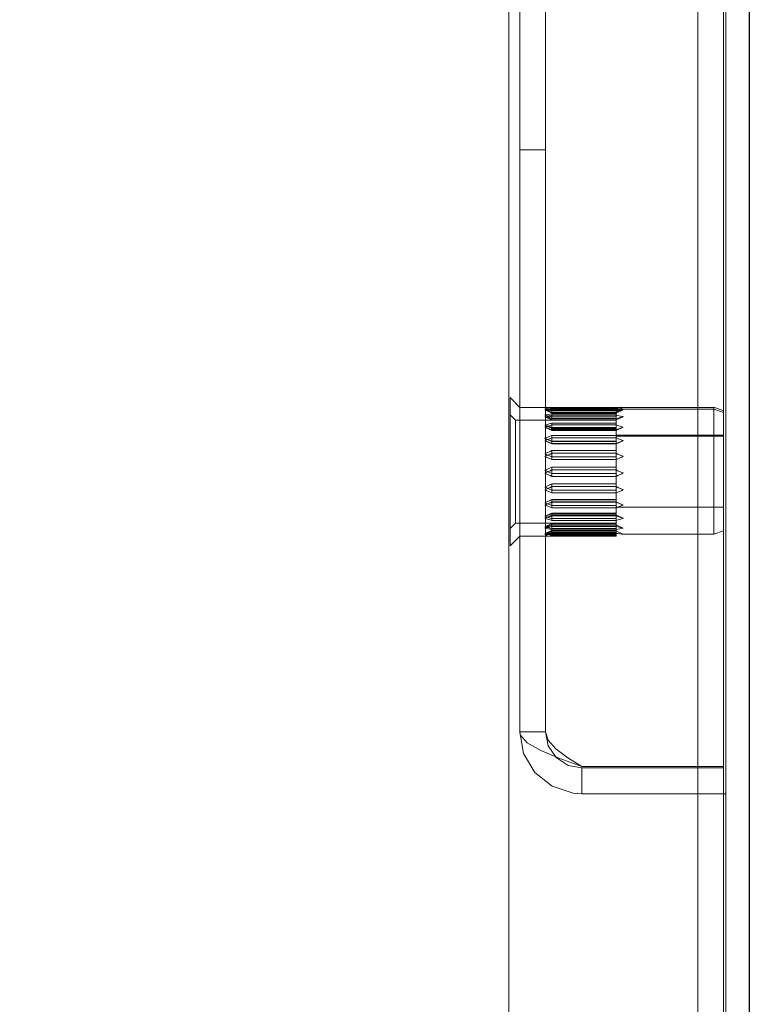
# Model space of a CAD drawing. Units: millimetres. Extents: x 514.8 to 529.3, y 375.8 to 386.1.
# Drawn here: x 517.7 to 517.9, y 376.7 to 377 of the extents above; entities that cross this region are included whole.
import ezdxf

# ---------------------------------------------------------------- set-up
doc = ezdxf.new("R2010")
doc.units = ezdxf.units.MM
doc.layers.add('PDF _Геометрия', color=7, linetype='Continuous')

msp = doc.modelspace()

# ---------------------------------------------------------------- linework, layer by layer
at = {"layer": 'PDF _Геометрия', "lineweight": 25}
msp.add_lwpolyline([(517.94371, 383.28009), (517.94371, 375.78229), (517.94227, 375.77938), (517.93812, 375.77647), (517.93178, 375.77356), (517.92407, 375.77066), (517.92095, 375.76954), (517.5815, 375.76954), (517.5815, 375.76009), (517.48702, 375.76009), (517.48702, 375.76954), (517.24206, 375.76954), (517.23403, 375.77259), (517.22705, 375.77564), (517.22198, 375.7787), (517.21949, 375.78174), (517.2193, 375.78285), (517.2193, 383.27953)], dxfattribs=at)
at = {"layer": 'PDF _Геометрия', "lineweight": 18}
for points in [[(517.85552, 383.28009), (517.85552, 375.78229)], [(517.93426, 383.28009), (517.93426, 375.78229)], [(517.88221, 376.73592), (517.8791, 376.73613), (517.87139, 376.73865), (517.86505, 376.74372), (517.8609, 376.7507), (517.85946, 376.75867), (517.85946, 382.30371)], [(517.86891, 376.75867), (517.86891, 382.30371)], [(517.92481, 377.02883), (517.92481, 375.78228)], [(517.93505, 375.78229), (517.93505, 377.02883)], [(517.85946, 376.97213), (517.8689, 376.97213)], [(517.85591, 376.88119), (517.85591, 376.87978), (517.85591, 376.87559), (517.85591, 376.86906), (517.85591, 376.8609), (517.85591, 376.85199), (517.85591, 376.84331), (517.85591, 376.83578), (517.85591, 376.83023), (517.85591, 376.82726), (517.85591, 376.82685)], [(517.85946, 376.87764), (517.85592, 376.88119)], [(517.86983, 376.87764), (517.85946, 376.87764)], [(517.86891, 376.87764), (517.85946, 376.87764)], [(517.89489, 376.87763), (517.87127, 376.87763), (517.87069, 376.87763), (517.86923, 376.87765), (517.86885, 376.87763), (517.86877, 376.87763), (517.86874, 376.87763)], [(517.87069, 376.8776), (517.87127, 376.87758), (517.87069, 376.8776), (517.86923, 376.87764), (517.86885, 376.87764), (517.86877, 376.87764), (517.86874, 376.87764)], [(517.86874, 376.87764), (517.87126, 376.87646)], [(517.86983, 376.87764), (517.87068, 376.87764), (517.87126, 376.87763)], [(517.89489, 376.87646), (517.89742, 376.87764), (517.89739, 376.87764), (517.89731, 376.87764), (517.89693, 376.87764), (517.89547, 376.8776), (517.89489, 376.87758), (517.87127, 376.87758)], [(517.87127, 376.87722), (517.87127, 376.87764)], [(517.89489, 376.87722), (517.89489, 376.87763), (517.89547, 376.87763), (517.89693, 376.87765), (517.89731, 376.87763), (517.89739, 376.87763), (517.89742, 376.87763)], [(517.89489, 376.87763), (517.89547, 376.87763), (517.89632, 376.87765)], [(517.89531, 376.8776), (517.89489, 376.87758)], [(517.93072, 376.87764), (517.89633, 376.87764)], [(517.93072, 376.83108), (517.93072, 376.83438), (517.93072, 376.84005), (517.93072, 376.84741), (517.93072, 376.85556), (517.93072, 376.86354), (517.93072, 376.87036), (517.93072, 376.8752), (517.93072, 376.87697), (517.93072, 376.87765)], [(517.93426, 376.87636), (517.93072, 376.87765)], [(517.85788, 376.87292), (517.85591, 376.87489)], [(517.87127, 376.87666), (517.87127, 376.87676), (517.87127, 376.87722), (517.87069, 376.87716), (517.86923, 376.87702), (517.86885, 376.87698), (517.86877, 376.87697), (517.86874, 376.87697)], [(517.89489, 376.877), (517.87127, 376.877), (517.87069, 376.87693), (517.86923, 376.87677), (517.86885, 376.87671), (517.86877, 376.87671), (517.86874, 376.8767)], [(517.86874, 376.87697), (517.87126, 376.87579)], [(517.89489, 376.87666), (517.87127, 376.87666), (517.87069, 376.87674), (517.86923, 376.87691), (517.86885, 376.87695), (517.86877, 376.87696), (517.86874, 376.87696)], [(517.87127, 376.87634), (517.87069, 376.87643), (517.86923, 376.87663), (517.86885, 376.87669), (517.86877, 376.8767), (517.86874, 376.8767)], [(517.86874, 376.8767), (517.87126, 376.87552)], [(517.87127, 376.87413), (517.87127, 376.87438), (517.87127, 376.87484), (517.87127, 376.87527), (517.87069, 376.87515), (517.86923, 376.87484), (517.86885, 376.87476), (517.86877, 376.87473), (517.86874, 376.87473)], [(517.89489, 376.87481), (517.87127, 376.87481), (517.87069, 376.87468), (517.86923, 376.87433), (517.86885, 376.87425), (517.86877, 376.87422), (517.86874, 376.87422)], [(517.89489, 376.87414), (517.87127, 376.87414), (517.87069, 376.87428), (517.86923, 376.87462), (517.86885, 376.87471), (517.86877, 376.87472), (517.86874, 376.87473)], [(517.86874, 376.87473), (517.87126, 376.87355)], [(517.87127, 376.87358), (517.87069, 376.87373), (517.86923, 376.87409), (517.86885, 376.87419), (517.86877, 376.87421), (517.86874, 376.87422)], [(517.86874, 376.87422), (517.87126, 376.87304)], [(517.86905, 376.87429), (517.86923, 376.87433), (517.87069, 376.87467), (517.87127, 376.87481)], [(517.87107, 376.87698), (517.87127, 376.87701)], [(517.87127, 376.87722), (517.89489, 376.87722), (517.89547, 376.87716), (517.89693, 376.87702), (517.89731, 376.87698), (517.89739, 376.87697), (517.89742, 376.87697)], [(517.89742, 376.8767), (517.89739, 376.8767), (517.89731, 376.87669), (517.89693, 376.87663), (517.89547, 376.87643), (517.89489, 376.87634), (517.87127, 376.87634)], [(517.89489, 376.87579), (517.87127, 376.87579), (517.87127, 376.8758), (517.87127, 376.87595), (517.87127, 376.87624), (517.87127, 376.87666)], [(517.87127, 376.87646), (517.89489, 376.87646)], [(517.89489, 376.87552), (517.87127, 376.87552), (517.87127, 376.87556), (517.87127, 376.87577), (517.87127, 376.87578)], [(517.89489, 376.87527), (517.87127, 376.87527)], [(517.89742, 376.87422), (517.89739, 376.87421), (517.89731, 376.87419), (517.89693, 376.87409), (517.89547, 376.87373), (517.89489, 376.87358), (517.87127, 376.87358)], [(517.89489, 376.87355), (517.87127, 376.87355), (517.87127, 376.87359), (517.87127, 376.8738), (517.87127, 376.87413)], [(517.89548, 376.87717), (517.89489, 376.87722)], [(517.89489, 376.87721), (517.89489, 376.87699), (517.89489, 376.87677), (517.89489, 376.87666), (517.89489, 376.87652), (517.89489, 376.87637), (517.89489, 376.8762), (517.89489, 376.87603), (517.89489, 376.87587), (517.89489, 376.87567), (517.89489, 376.87548), (517.89489, 376.87527)], [(517.89532, 376.87696), (517.89489, 376.877), (517.89547, 376.87693), (517.89693, 376.87677), (517.89731, 376.87671), (517.89739, 376.87671), (517.89742, 376.8767)], [(517.89489, 376.87582), (517.89742, 376.87697)], [(517.89489, 376.87552), (517.89742, 376.8767)], [(517.89489, 376.87528), (517.89489, 376.87483), (517.89489, 376.87439), (517.89489, 376.87414), (517.89489, 376.87389), (517.89489, 376.87362), (517.89489, 376.87335), (517.89489, 376.87307), (517.89489, 376.87279), (517.89489, 376.87248), (517.89489, 376.87219), (517.89489, 376.87187)], [(517.89515, 376.87475), (517.89489, 376.87481), (517.89547, 376.87468), (517.89693, 376.87433), (517.89731, 376.87425), (517.89739, 376.87422), (517.89742, 376.87422)], [(517.89489, 376.87304), (517.89742, 376.87422)], [(517.93426, 376.87572), (517.93072, 376.87697), (517.89743, 376.87697)], [(517.8949, 376.83512), (517.85788, 376.83512), (517.85788, 376.83535), (517.85788, 376.83786), (517.85788, 376.84285), (517.85788, 376.84953), (517.85788, 376.85689), (517.85788, 376.86382), (517.85788, 376.86926), (517.85788, 376.87237), (517.85788, 376.87292)], [(517.89489, 376.87292), (517.85788, 376.87292)], [(517.87127, 376.87024), (517.87127, 376.8706), (517.87127, 376.87105), (517.87127, 376.87149), (517.87127, 376.87188), (517.87069, 376.8717), (517.86923, 376.87124), (517.86885, 376.87113), (517.86877, 376.87109), (517.86874, 376.87109)], [(517.89489, 376.87119), (517.87127, 376.87119), (517.87069, 376.871), (517.86923, 376.87052), (517.86885, 376.8704), (517.86877, 376.87037), (517.86874, 376.87036)], [(517.89489, 376.87025), (517.87127, 376.87025), (517.87069, 376.87044), (517.86923, 376.87093), (517.86885, 376.87105), (517.86877, 376.87108), (517.86874, 376.87108)], [(517.86874, 376.87108), (517.87126, 376.8699)], [(517.87127, 376.86949), (517.87069, 376.86969), (517.86923, 376.87019), (517.86885, 376.87032), (517.86877, 376.87035), (517.86874, 376.87036)], [(517.86874, 376.87036), (517.87126, 376.86918)], [(517.89489, 376.87304), (517.87127, 376.87304), (517.87127, 376.87305), (517.87127, 376.8732), (517.87127, 376.87351), (517.87127, 376.87355)], [(517.89489, 376.87188), (517.87127, 376.87188)], [(517.89489, 376.86949), (517.89547, 376.86969), (517.89693, 376.87019), (517.89731, 376.87032), (517.89739, 376.87035), (517.89742, 376.87036), (517.89739, 376.87035), (517.89731, 376.87032), (517.89693, 376.87019), (517.89547, 376.86969), (517.89489, 376.86949), (517.87127, 376.86949)], [(517.89489, 376.87188), (517.89489, 376.8715), (517.89489, 376.87104), (517.89489, 376.87061), (517.89489, 376.87025), (517.89489, 376.8699), (517.89489, 376.86954), (517.89489, 376.86918), (517.89489, 376.8688), (517.89489, 376.86843), (517.89489, 376.86805), (517.89489, 376.86766), (517.89489, 376.86727)], [(517.89489, 376.87119), (517.89547, 376.871), (517.89693, 376.87052), (517.89731, 376.8704), (517.89739, 376.87037), (517.89742, 376.87036), (517.89489, 376.86918)], [(517.87127, 376.86525), (517.87127, 376.86532), (517.87127, 376.86566), (517.87127, 376.86609), (517.87127, 376.86655), (517.87127, 376.86695), (517.87127, 376.86727), (517.87069, 376.86705), (517.86923, 376.86646), (517.86885, 376.86632), (517.86877, 376.86628), (517.86874, 376.86628), (517.86874, 376.86627)], [(517.87127, 376.87025), (517.87127, 376.87), (517.87127, 376.8699)], [(517.89489, 376.86918), (517.87127, 376.86918), (517.87127, 376.86927), (517.87127, 376.86954), (517.87127, 376.8699)], [(517.87127, 376.8699), (517.89489, 376.8699)], [(517.89489, 376.86727), (517.87127, 376.86727)], [(517.93426, 376.86741), (517.89489, 376.86741)], [(517.89489, 376.86726), (517.89489, 376.86696), (517.89489, 376.86654), (517.89489, 376.86608), (517.89489, 376.86567), (517.89489, 376.86533), (517.89489, 376.86525), (517.89489, 376.86483), (517.89489, 376.8644), (517.89489, 376.86397), (517.89489, 376.86353), (517.89489, 376.8631), (517.89489, 376.86265), (517.89489, 376.86221), (517.89489, 376.86175)], [(517.93426, 376.86702), (517.89489, 376.86702)], [(517.89489, 376.86641), (517.87127, 376.86641), (517.87069, 376.86617), (517.86923, 376.86559), (517.86885, 376.86544), (517.86877, 376.86539), (517.86874, 376.86539), (517.86874, 376.86538)], [(517.89489, 376.86525), (517.87127, 376.86525), (517.87069, 376.86549), (517.86923, 376.86608), (517.86885, 376.86622), (517.86877, 376.86626), (517.86874, 376.86628)], [(517.86874, 376.86627), (517.87126, 376.86509)], [(517.87127, 376.86434), (517.87069, 376.86459), (517.86923, 376.86518), (517.86885, 376.86534), (517.86877, 376.86538), (517.86874, 376.86538), (517.86874, 376.86539)], [(517.86874, 376.86539), (517.87126, 376.86421)], [(517.89742, 376.86539), (517.89742, 376.86538), (517.89739, 376.86538), (517.89731, 376.86534), (517.89693, 376.86518), (517.89547, 376.86459), (517.89489, 376.86434), (517.87127, 376.86434)], [(517.89489, 376.86509), (517.87127, 376.86509), (517.87127, 376.86511), (517.87127, 376.86525)], [(517.89489, 376.86421), (517.87127, 376.86421), (517.87127, 376.86426), (517.87127, 376.86447), (517.87127, 376.86482), (517.87127, 376.86509)], [(517.89489, 376.86641), (517.89547, 376.86617), (517.89693, 376.86559), (517.89731, 376.86544), (517.89739, 376.86539), (517.89742, 376.86539), (517.89742, 376.86538)], [(517.89489, 376.86421), (517.89742, 376.86539)], [(517.89522, 376.86448), (517.89489, 376.86434)], [(517.87127, 376.85945), (517.87127, 376.85949), (517.87127, 376.8596), (517.87127, 376.85989), (517.87127, 376.8603), (517.87127, 376.86076), (517.87127, 376.86119), (517.87127, 376.86153), (517.87127, 376.86176), (517.87069, 376.86149), (517.86923, 376.86085), (517.86885, 376.86069), (517.86877, 376.86064), (517.86874, 376.86063)], [(517.89489, 376.86078), (517.87127, 376.86078), (517.87069, 376.86052), (517.86923, 376.85986), (517.86885, 376.8597), (517.86877, 376.85965), (517.86874, 376.85964)], [(517.89489, 376.85949), (517.87127, 376.85949), (517.87069, 376.85975), (517.86923, 376.8604), (517.86885, 376.86057), (517.86877, 376.86061), (517.86874, 376.86063)], [(517.86874, 376.86063), (517.87126, 376.85945)], [(517.87127, 376.85849), (517.87069, 376.85875), (517.86923, 376.85942), (517.86885, 376.85958), (517.86877, 376.85962), (517.86874, 376.85964)], [(517.86874, 376.85964), (517.87126, 376.85846)], [(517.89489, 376.86176), (517.87127, 376.86176)], [(517.89489, 376.85846), (517.89742, 376.85964), (517.89739, 376.85962), (517.89731, 376.85958), (517.89693, 376.85942), (517.89547, 376.85875), (517.89489, 376.85849), (517.87127, 376.85849)], [(517.87127, 376.85945), (517.89489, 376.85945)], [(517.89489, 376.85846), (517.87127, 376.85846), (517.87127, 376.85847), (517.87127, 376.85864), (517.87127, 376.85894), (517.87127, 376.85936), (517.87127, 376.85944)], [(517.89489, 376.86175), (517.89489, 376.86154), (517.89489, 376.86118), (517.89489, 376.86075), (517.89489, 376.86029), (517.89489, 376.85989), (517.89489, 376.8596), (517.89489, 376.85949), (517.89489, 376.85902), (517.89489, 376.85856), (517.89489, 376.85808), (517.89489, 376.85761), (517.89489, 376.85714), (517.89489, 376.85667), (517.89489, 376.8562), (517.89489, 376.85571)], [(517.89656, 376.86003), (517.89547, 376.86052), (517.89489, 376.86078), (517.89547, 376.86052), (517.89693, 376.85986), (517.89731, 376.8597), (517.89739, 376.85965), (517.89742, 376.85964)], [(517.87127, 376.85335), (517.87127, 376.85344), (517.87127, 376.85369), (517.87127, 376.85406), (517.87127, 376.85451), (517.87127, 376.85495), (517.87127, 376.85534), (517.87127, 376.8556), (517.87127, 376.85572), (517.87069, 376.85544), (517.86923, 376.85476), (517.86885, 376.85459), (517.86877, 376.85455), (517.86874, 376.85453), (517.86877, 376.85452), (517.86885, 376.85448), (517.86923, 376.85431), (517.87069, 376.85363), (517.87127, 376.85335), (517.89489, 376.85335)], [(517.87127, 376.85336), (517.87127, 376.85309), (517.87127, 376.85271), (517.87127, 376.85244), (517.87127, 376.85233), (517.87069, 376.85261), (517.86923, 376.85329), (517.86885, 376.85346), (517.86877, 376.8535), (517.86874, 376.85351), (517.86877, 376.85352), (517.86885, 376.85357), (517.86923, 376.85373), (517.87069, 376.85441), (517.87127, 376.85469), (517.89489, 376.85469)], [(517.89489, 376.84956), (517.89489, 376.85003), (517.89489, 376.85051), (517.89489, 376.85098), (517.89489, 376.85145), (517.89489, 376.85192), (517.89489, 376.8524), (517.89489, 376.85288), (517.89489, 376.85335), (517.89489, 376.85344), (517.89489, 376.85369), (517.89489, 376.85406), (517.89489, 376.85451), (517.89489, 376.85495), (517.89489, 376.85534), (517.89489, 376.8556), (517.89489, 376.85572), (517.87127, 376.85572)], [(517.89732, 376.85355), (517.89731, 376.85357), (517.89693, 376.85373), (517.89547, 376.85441), (517.89489, 376.85469), (517.89547, 376.85441), (517.89693, 376.85373), (517.89731, 376.85357), (517.89739, 376.85352), (517.89742, 376.85351), (517.89739, 376.8535), (517.89731, 376.85346), (517.89693, 376.85329), (517.89547, 376.85261), (517.89489, 376.85233), (517.87127, 376.85233)], [(517.87127, 376.84956), (517.87069, 376.84929), (517.86923, 376.84863), (517.86885, 376.84846), (517.86877, 376.84842), (517.86874, 376.84841), (517.87127, 376.84959)], [(517.87127, 376.84726), (517.87127, 376.84686), (517.87127, 376.84651), (517.87127, 376.84629), (517.87069, 376.84655), (517.86923, 376.84719), (517.86885, 376.84736), (517.86877, 376.8474), (517.86874, 376.84742), (517.87127, 376.8486)], [(517.89489, 376.84959), (517.87127, 376.84959)], [(517.87127, 376.84727), (517.87127, 376.84746), (517.87127, 376.84781), (517.87127, 376.84824), (517.87127, 376.84868), (517.87127, 376.8491), (517.87127, 376.8494), (517.87127, 376.84956), (517.87127, 376.84958)], [(517.89489, 376.84956), (517.87127, 376.84956)], [(517.89489, 376.8486), (517.87127, 376.8486)], [(517.89489, 376.84956), (517.89489, 376.8494), (517.89489, 376.8491), (517.89489, 376.84868), (517.89489, 376.84824), (517.89489, 376.84781), (517.89489, 376.84746), (517.89489, 376.84727), (517.89489, 376.84681), (517.89489, 376.84635), (517.89489, 376.8459), (517.89489, 376.84546), (517.89489, 376.84502), (517.89489, 376.84457), (517.89489, 376.84414), (517.89489, 376.84371)], [(517.89742, 376.84742), (517.8949, 376.8486)], [(517.89489, 376.84856), (517.87127, 376.84856), (517.87069, 376.84829), (517.86923, 376.84763), (517.86885, 376.84747), (517.86877, 376.84743), (517.86874, 376.84742)], [(517.89489, 376.84727), (517.87127, 376.84727), (517.87069, 376.84753), (517.86923, 376.84818), (517.86885, 376.84835), (517.86877, 376.84839), (517.86874, 376.8484)], [(517.87118, 376.84731), (517.87127, 376.84727)], [(517.89742, 376.84742), (517.89739, 376.8474), (517.89731, 376.84736), (517.89693, 376.84719), (517.89547, 376.84655), (517.89489, 376.84629), (517.87127, 376.84629)], [(517.89489, 376.84856), (517.89547, 376.84829), (517.89693, 376.84763), (517.89731, 376.84747), (517.89739, 376.84743), (517.89742, 376.84742)], [(517.89548, 376.84655), (517.89489, 376.84628)], [(517.87127, 376.84384), (517.86874, 376.84266)], [(517.87127, 376.84371), (517.87069, 376.84346), (517.86923, 376.84286), (517.86885, 376.84271), (517.86877, 376.84267), (517.86874, 376.84267), (517.86874, 376.84265)], [(517.87127, 376.84295), (517.86874, 376.84177)], [(517.89489, 376.8428), (517.87127, 376.8428), (517.87069, 376.84256), (517.86923, 376.84196), (517.86885, 376.84182), (517.86877, 376.84178), (517.86874, 376.84177)], [(517.86874, 376.84267), (517.86874, 376.84265), (517.86877, 376.84265), (517.86885, 376.84261), (517.86923, 376.84246), (517.87069, 376.84187), (517.87127, 376.84164), (517.87127, 376.8415), (517.87127, 376.8411), (517.87127, 376.84078), (517.87069, 376.841), (517.86923, 376.84158), (517.86885, 376.84172), (517.86877, 376.84176), (517.86874, 376.84176), (517.86874, 376.84178)], [(517.87078, 376.84259), (517.87126, 376.84279)], [(517.8709, 376.84178), (517.87127, 376.84163)], [(517.87127, 376.84385), (517.87127, 376.84383), (517.87127, 376.84371), (517.87127, 376.84358), (517.87127, 376.84322), (517.87127, 376.84279), (517.87127, 376.84235), (517.87127, 376.84194), (517.87127, 376.84164), (517.89489, 376.84164)], [(517.89489, 376.84384), (517.87127, 376.84384)], [(517.89489, 376.83855), (517.89489, 376.83893), (517.89489, 376.83929), (517.89489, 376.83967), (517.89489, 376.84005), (517.89489, 376.84044), (517.89489, 376.84083), (517.89489, 376.84123), (517.89489, 376.84164), (517.89489, 376.84194), (517.89489, 376.84235), (517.89489, 376.84279), (517.89489, 376.84322), (517.89489, 376.84358), (517.89489, 376.84371), (517.87127, 376.84371)], [(517.89489, 376.84295), (517.87127, 376.84295)], [(517.89742, 376.84178), (517.89742, 376.84176), (517.89739, 376.84176), (517.89731, 376.84172), (517.89693, 376.84158), (517.89547, 376.841), (517.89489, 376.84078), (517.87127, 376.84078)], [(517.89489, 376.8428), (517.89547, 376.84256), (517.89693, 376.84196), (517.89731, 376.84182), (517.89739, 376.84178), (517.89742, 376.84177)], [(517.89742, 376.84177), (517.8949, 376.84295)], [(517.89489, 376.83685), (517.87127, 376.83685), (517.87069, 376.83705), (517.86923, 376.83752), (517.86885, 376.83764), (517.86877, 376.83767), (517.86874, 376.83769), (517.87127, 376.83887), (517.87127, 376.8388), (517.87127, 376.83856), (517.87127, 376.83851), (517.87127, 376.83812), (517.87127, 376.83767), (517.87127, 376.83723), (517.87127, 376.83685)], [(517.87127, 376.83856), (517.87069, 376.83835), (517.86923, 376.83785), (517.86885, 376.83772), (517.86877, 376.8377), (517.86874, 376.83768)], [(517.87127, 376.83814), (517.86874, 376.83696)], [(517.89489, 376.8378), (517.87127, 376.8378), (517.87069, 376.8376), (517.86923, 376.83712), (517.86885, 376.83701), (517.86877, 376.83697), (517.86874, 376.83697)], [(517.87103, 376.83772), (517.87127, 376.8378)], [(517.89489, 376.83887), (517.87127, 376.83887)], [(517.89489, 376.83856), (517.87127, 376.83856)], [(517.89489, 376.83856), (517.89489, 376.83851), (517.89489, 376.83812), (517.89489, 376.83767), (517.89489, 376.83723), (517.89489, 376.83685), (517.89489, 376.83653), (517.89489, 376.83621), (517.89489, 376.83589), (517.89489, 376.8356), (517.89489, 376.8353), (517.89489, 376.83502), (517.89489, 376.83474), (517.89489, 376.83446), (517.87127, 376.83446)], [(517.89489, 376.83814), (517.87127, 376.83814)], [(517.89489, 376.84102), (517.93427, 376.84102)], [(517.89489, 376.8378), (517.89547, 376.8376), (517.89693, 376.83712), (517.89731, 376.83701), (517.89739, 376.83697), (517.89742, 376.83697)], [(517.89526, 376.84092), (517.8949, 376.84078)], [(517.89742, 376.83696), (517.8949, 376.83814)], [(517.85591, 376.83316), (517.85789, 376.83513)], [(517.87127, 376.83686), (517.87127, 376.83655), (517.87127, 376.83617), (517.87069, 376.83635), (517.86923, 376.8368), (517.86885, 376.83692), (517.86877, 376.83696), (517.86874, 376.83696)], [(517.87127, 376.83501), (517.86874, 376.83383)], [(517.87127, 376.83324), (517.87127, 376.8332), (517.87127, 376.83277), (517.87069, 376.8329), (517.86923, 376.8332), (517.86885, 376.83329), (517.86877, 376.83331), (517.86874, 376.83331), (517.87127, 376.83449)], [(517.87088, 376.83437), (517.87127, 376.83446), (517.87069, 376.83431), (517.86923, 376.83395), (517.86885, 376.83385), (517.86877, 376.83384), (517.86874, 376.83382)], [(517.87068, 376.83704), (517.87127, 376.83685)], [(517.89742, 376.83696), (517.89739, 376.83696), (517.89731, 376.83692), (517.89693, 376.8368), (517.89547, 376.83635), (517.89489, 376.83617), (517.87127, 376.83617)], [(517.89489, 376.83501), (517.87127, 376.83501)], [(517.87127, 376.83324), (517.87127, 376.83367), (517.87127, 376.83413), (517.87127, 376.83446), (517.87127, 376.83479), (517.87127, 376.83497), (517.87127, 376.835)], [(517.89489, 376.83449), (517.87127, 376.83449)], [(517.89597, 376.8365), (517.89547, 376.83635), (517.89489, 376.83617)], [(517.89489, 376.83446), (517.89489, 376.83413), (517.89489, 376.83367), (517.89489, 376.83324), (517.89489, 376.83302), (517.89489, 376.83281), (517.89489, 376.8326), (517.89489, 376.83241), (517.89489, 376.83221), (517.89489, 376.83203), (517.89489, 376.83186), (517.89489, 376.8317)], [(517.89742, 376.83331), (517.8949, 376.83449)], [(517.86885, 376.83136), (517.86876, 376.83134), (517.86875, 376.83134), (517.86873, 376.83134)], [(517.89489, 376.83391), (517.87127, 376.83391), (517.87069, 376.83377), (517.86923, 376.83342), (517.86885, 376.83334), (517.86877, 376.83332), (517.86874, 376.83331)], [(517.86883, 376.83385), (517.86876, 376.83384), (517.86874, 376.83382)], [(517.89489, 376.83324), (517.87127, 376.83324), (517.87069, 376.83336), (517.86923, 376.83371), (517.86885, 376.83379), (517.86877, 376.83382), (517.86874, 376.83382)], [(517.87127, 376.83252), (517.86874, 376.83134)], [(517.87127, 376.83226), (517.86874, 376.83108)], [(517.86923, 376.83141), (517.87069, 376.83162), (517.87127, 376.8317), (517.87069, 376.83162), (517.86923, 376.83141), (517.86885, 376.83135), (517.86877, 376.83134), (517.86874, 376.83134)], [(517.87127, 376.83159), (517.86874, 376.83041)], [(517.89489, 376.83139), (517.87127, 376.83139), (517.87069, 376.83132), (517.86923, 376.83114), (517.86885, 376.8311), (517.86877, 376.83108), (517.86874, 376.83108)], [(517.89489, 376.83104), (517.87127, 376.83104), (517.87069, 376.83111), (517.86923, 376.83128), (517.86885, 376.83133), (517.86877, 376.83133), (517.86874, 376.83135)], [(517.87127, 376.83083), (517.87069, 376.83088), (517.86923, 376.83102), (517.86885, 376.83106), (517.86877, 376.83108), (517.86874, 376.83108)], [(517.87029, 376.83346), (517.87069, 376.83337), (517.87127, 376.83324)], [(517.87127, 376.83277), (517.87069, 376.8329)], [(517.87097, 376.83107), (517.87127, 376.83105)], [(517.87099, 376.83135), (517.87127, 376.83139)], [(517.89742, 376.83331), (517.89739, 376.83331), (517.89731, 376.83329), (517.89693, 376.8332), (517.89547, 376.8329), (517.89489, 376.83277), (517.87127, 376.83277)], [(517.87127, 376.83104), (517.87127, 376.8315), (517.87127, 376.83171), (517.87127, 376.8321), (517.87127, 376.83239), (517.87127, 376.83251), (517.87127, 376.83253)], [(517.89489, 376.83252), (517.87127, 376.83252)], [(517.89489, 376.83226), (517.87127, 376.83226)], [(517.89489, 376.8317), (517.87127, 376.8317)], [(517.89489, 376.83159), (517.87127, 376.83159)], [(517.87127, 376.83041), (517.87127, 376.83047), (517.87127, 376.8309), (517.87127, 376.83103)], [(517.89489, 376.83083), (517.87127, 376.83083)], [(517.89489, 376.83391), (517.89547, 376.83377), (517.89693, 376.83342), (517.89731, 376.83334), (517.89739, 376.83332), (517.89742, 376.83331)], [(517.89489, 376.83171), (517.89489, 376.8315), (517.89489, 376.83104), (517.89489, 376.83093), (517.89489, 376.83083), (517.89489, 376.83075), (517.89489, 376.83068), (517.89489, 376.83061), (517.89489, 376.83056), (517.89489, 376.8305), (517.89489, 376.83046)], [(517.89489, 376.83139), (517.89547, 376.83132), (517.89693, 376.83114), (517.89731, 376.8311), (517.89739, 376.83108), (517.89742, 376.83108)], [(517.89742, 376.83108), (517.8949, 376.83226)], [(517.8949, 376.83223), (517.89742, 376.83108), (517.93072, 376.83108)], [(517.93426, 376.83233), (517.93072, 376.83108)], [(517.85591, 376.82686), (517.85946, 376.8304)], [(517.8689, 376.8304), (517.85946, 376.8304), (517.86983, 376.8304)], [(517.87127, 376.83046), (517.87069, 376.83045), (517.86923, 376.83041), (517.86885, 376.83041), (517.86877, 376.83041), (517.86874, 376.83041)], [(517.89489, 376.83041), (517.87127, 376.83041), (517.87069, 376.83041), (517.86923, 376.8304), (517.86885, 376.83041), (517.86877, 376.83041), (517.86874, 376.83041)], [(517.86983, 376.8304), (517.87068, 376.8304), (517.87126, 376.83042)], [(517.89489, 376.83046), (517.87127, 376.83046)], [(517.89489, 376.83041), (517.89489, 376.83047)], [(517.93425, 376.74592), (517.88221, 376.74592), (517.87424, 376.74882), (517.86727, 376.75174), (517.8622, 376.75464), (517.85967, 376.75756), (517.85946, 376.75867)], [(517.85946, 376.75867), (517.86891, 376.75867), (517.86993, 376.75354), (517.87286, 376.74921), (517.87723, 376.74633), (517.88221, 376.74536)], [(517.88221, 376.74592), (517.87709, 376.74913), (517.87275, 376.75233), (517.86988, 376.75556), (517.86891, 376.75867)], [(517.93425, 376.73591), (517.88221, 376.73591), (517.88221, 376.74536)], [(517.88221, 376.74536), (517.93425, 376.74536)], [(517.93505, 376.73591), (517.93426, 376.73591)]]:
    msp.add_lwpolyline(points, dxfattribs=at)

doc.saveas('drawing.dxf')
